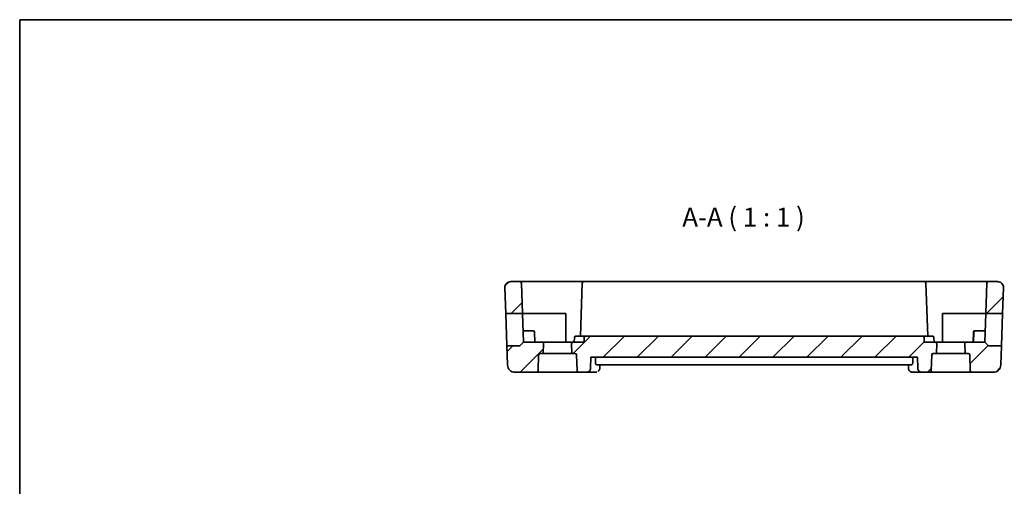
# Model space of a CAD drawing. Units: millimetres. Extents: x 14 to 2010, y 8 to 289.
# Drawn here: x 1618 to 1749, y 227 to 289 of the extents above; entities that cross this region are included whole.
import ezdxf

# ---------------------------------------------------------------- set-up
doc = ezdxf.new("R2010")
doc.units = ezdxf.units.MM
for name, color, linetype, lineweight in [('Border (ISO)', 7, 'Continuous', 35), ('Hatch (ISO)', 1, 'Continuous', 18), ('Symbol (ISO)', 7, 'Continuous', 18), ('Visible (ISO)', 7, 'Continuous', 35)]:
    doc.layers.add(name, color=color, linetype=linetype, lineweight=lineweight)
doc.styles.add('Note Text (TK)', font='MS PGothic.ttf')

# ---------------------------------------------------------------- blocks, each defined once
blk = doc.blocks.new('図面枠 tk図枠')
at = {"layer": 'Border (ISO)'}
for q in [(405.5, 289), (14.5, 8)]:
    blk.add_line((14.5, 289), q, dxfattribs=at)

msp = doc.modelspace()

# ---------------------------------------------------------------- hatches: boundary and pattern name
at = {"layer": 'Hatch (ISO)'}
h = msp.add_hatch(dxfattribs=at)
h.set_pattern_fill('ANSI31', color=256, scale=25.4, style=0)
h.set_pattern_definition([(45, (1604, 7e-15), (-2.245064, 2.245064), [])])
edge = h.paths.add_edge_path()
edge.add_ellipse((1683.4616, 253.5403), major_axis=(-0.7995, -0.0279), ratio=1, start_angle=268, end_angle=360)
edge.add_line((1682.6621, 253.5123), (1682.7798, 250.1403))
edge.add_line((1682.7798, 250.1403), (1685.0005, 250.1403))
edge.add_line((1685.0005, 250.1403), (1684.8605, 254.1472))
edge.add_ellipse((1684.6607, 254.1403), major_axis=(0.1999, 0.007), ratio=1, start_angle=0, end_angle=88)
edge.add_line((1684.6607, 254.3403), (1683.4616, 254.3403))
edge = h.paths.add_edge_path()
edge.add_ellipse((1747.8047, 253.5403), major_axis=(0.7995, -0.0279), ratio=1, start_angle=0, end_angle=92)
edge.add_line((1747.8047, 254.3403), (1746.6057, 254.3403))
edge.add_ellipse((1746.6057, 254.1403), major_axis=(0, 0.2), ratio=1, start_angle=0, end_angle=88)
edge.add_line((1746.4058, 254.1472), (1746.2659, 250.1403))
edge.add_line((1746.2659, 250.1403), (1748.4865, 250.1403))
edge.add_line((1748.4865, 250.1403), (1748.6042, 253.5123))
edge = h.paths.add_edge_path()
edge.add_ellipse((1744.4136, 242.5403), major_axis=(-0.1999, -0.007), ratio=1, start_angle=0, end_angle=88)
edge.add_line((1744.4136, 242.3403), (1747.2484, 242.3403))
edge.add_ellipse((1747.2484, 243.3403), major_axis=(0.9994, -0.0349), ratio=1, start_angle=272, end_angle=360)
edge.add_line((1748.2478, 243.3054), (1748.3363, 245.8403))
edge.add_line((1748.3363, 245.8403), (1746.716, 245.8403))
edge.add_ellipse((1746.716, 246.0403), major_axis=(-0.1414, -0.1414), ratio=1, start_angle=0, end_angle=45, ccw=False)
edge.add_line((1746.5746, 245.8988), (1746.1332, 246.3403))
edge.add_line((1746.1332, 246.3403), (1743.6903, 246.3403))
edge.add_ellipse((1743.6903, 246.1403), major_axis=(0, 0.2), ratio=1, start_angle=0, end_angle=92)
edge.add_line((1743.4904, 246.1333), (1743.5355, 244.8403))
edge.add_line((1743.5355, 244.8403), (1743.94, 244.8403))
edge.add_ellipse((1743.94, 244.6403), major_axis=(0, 0.2), ratio=1, start_angle=272, end_angle=360, ccw=False)
edge.add_line((1744.1399, 244.6472), (1744.2137, 242.5333))
edge = h.paths.add_edge_path()
edge.add_ellipse((1686.8527, 242.5403), major_axis=(0, -0.2), ratio=1, start_angle=0, end_angle=88)
edge.add_line((1687.0526, 242.5333), (1687.1264, 244.6472))
edge.add_ellipse((1687.3263, 244.6403), major_axis=(-0.1999, 0.007), ratio=1, start_angle=272, end_angle=360, ccw=False)
edge.add_line((1687.3263, 244.8403), (1687.7308, 244.8403))
edge.add_line((1687.7308, 244.8403), (1687.7759, 246.1333))
edge.add_ellipse((1687.576, 246.1403), major_axis=(0.1999, -0.007), ratio=1, start_angle=0, end_angle=92)
edge.add_line((1687.576, 246.3403), (1685.1332, 246.3403))
edge.add_line((1685.1332, 246.3403), (1684.6917, 245.8988))
edge.add_ellipse((1684.5503, 246.0403), major_axis=(0.1414, -0.1414), ratio=1, start_angle=315, end_angle=360, ccw=False)
edge.add_line((1684.5503, 245.8403), (1682.93, 245.8403))
edge.add_line((1682.93, 245.8403), (1683.0185, 243.3054))
edge.add_ellipse((1684.0179, 243.3403), major_axis=(-0.9994, -0.0349), ratio=1, start_angle=0, end_angle=88)
edge.add_line((1684.0179, 242.3403), (1686.8527, 242.3403))
edge = h.paths.add_edge_path()
edge.add_ellipse((1737.9167, 246.9403), major_axis=(0.1999, 0.007), ratio=1, start_angle=0, end_angle=88)
edge.add_line((1737.9167, 247.1403), (1693.3542, 247.1403))
edge.add_ellipse((1693.3542, 246.9403), major_axis=(-0.1999, 0.007), ratio=1, start_angle=272, end_angle=360)
edge.add_line((1693.1544, 246.9472), (1693.1332, 246.3403))
edge.add_line((1693.1332, 246.3403), (1691.6903, 246.3403))
edge.add_ellipse((1691.6903, 246.1403), major_axis=(0, 0.2), ratio=1, start_angle=0, end_angle=92)
edge.add_line((1691.4904, 246.1333), (1691.5355, 244.8403))
edge.add_line((1691.5355, 244.8403), (1691.94, 244.8403))
edge.add_ellipse((1691.94, 244.6403), major_axis=(0, 0.2), ratio=1, start_angle=272, end_angle=360, ccw=False)
edge.add_line((1692.1399, 244.6472), (1692.2137, 242.5333))
edge.add_ellipse((1692.4136, 242.5403), major_axis=(-0.1999, -0.007), ratio=1, start_angle=0, end_angle=88)
edge.add_line((1692.4136, 242.3403), (1693.4712, 242.3403))
edge.add_spline(control_points=[(1693.4712, 242.3403), (1693.5347, 242.3403), (1693.6095, 242.3549), (1693.7265, 242.4027), (1693.7895, 242.4441), (1693.8784, 242.5318), (1693.9202, 242.5933), (1693.9656, 242.7016), (1693.9801, 242.7656), (1693.9821, 242.8228)], knot_values=[0.07486371, 0.07486371, 0.07486371, 0.07486371, 0.09392216, 0.09392216, 0.11277202, 0.11277202, 0.13136518, 0.13136518, 0.14802664, 0.14802664, 0.14802664, 0.14802664], degree=3, periodic=0)
edge.add_line((1693.9821, 242.8228), (1694.0363, 244.3403))
edge.add_line((1694.0363, 244.3403), (1737.23, 244.3403))
edge.add_line((1737.23, 244.3403), (1737.2842, 242.8228))
edge.add_spline(control_points=[(1737.2842, 242.8228), (1737.2862, 242.7656), (1737.3007, 242.7016), (1737.3462, 242.5933), (1737.388, 242.5318), (1737.4768, 242.4441), (1737.5398, 242.4027), (1737.6568, 242.3549), (1737.7316, 242.3403), (1737.7951, 242.3403)], knot_values=[0.15146372, 0.15146372, 0.15146372, 0.15146372, 0.16812518, 0.16812518, 0.18671834, 0.18671834, 0.2055682, 0.2055682, 0.22462664, 0.22462664, 0.22462664, 0.22462664], degree=3, periodic=0)
edge.add_line((1737.7951, 242.3403), (1738.8527, 242.3403))
edge.add_ellipse((1738.8527, 242.5403), major_axis=(0, -0.2), ratio=1, start_angle=0, end_angle=88)
edge.add_line((1739.0526, 242.5333), (1739.1264, 244.6472))
edge.add_ellipse((1739.3263, 244.6403), major_axis=(-0.1999, 0.007), ratio=1, start_angle=272, end_angle=360, ccw=False)
edge.add_line((1739.3263, 244.8403), (1739.7308, 244.8403))
edge.add_line((1739.7308, 244.8403), (1739.7759, 246.1333))
edge.add_ellipse((1739.576, 246.1403), major_axis=(0.1999, -0.007), ratio=1, start_angle=0, end_angle=92)
edge.add_line((1739.576, 246.3403), (1738.1377, 246.3403))
edge.add_line((1738.1377, 246.3403), (1738.1165, 246.9472))

# ---------------------------------------------------------------- linework, layer by layer
at = {"layer": 'Visible (ISO)'}
for p, q in [((1684.6607, 254.3403), (1683.4616, 254.3403)), ((1689.6332, 254.3403), (1684.6607, 254.3403)), ((1685.0005, 250.1403), (1684.8605, 254.1472)), ((1693.1057, 254.3403), (1689.6332, 254.3403)), ((1692.9058, 254.1472), (1692.6611, 247.1403)), ((1738.1607, 254.3403), (1693.1057, 254.3403)), ((1741.6332, 254.3403), (1738.1607, 254.3403)), ((1738.6052, 247.1403), (1738.3605, 254.1472)), ((1746.6057, 254.3403), (1741.6332, 254.3403)), ((1746.4058, 254.1472), (1746.2659, 250.1403)), ((1747.8047, 254.3403), (1746.6057, 254.3403)), ((1682.6621, 253.5123), (1682.7798, 250.1403)), ((1748.6042, 253.5123), (1748.4865, 250.1403)), ((1682.7798, 250.1403), (1685.0005, 250.1403)), ((1682.93, 245.8403), (1682.7798, 250.1403)), ((1685.0005, 250.1403), (1685.1332, 246.3403)), ((1685.0005, 250.1403), (1689.6332, 250.1403)), ((1689.6332, 250.1403), (1690.7332, 250.1403)), ((1690.7332, 250.1403), (1690.7332, 246.3403)), ((1740.5332, 246.3403), (1740.5332, 250.1403)), ((1740.5332, 250.1403), (1741.6332, 250.1403)), ((1741.6332, 250.1403), (1746.2659, 250.1403)), ((1746.1332, 246.3403), (1746.2659, 250.1403)), ((1746.2659, 250.1403), (1748.4865, 250.1403)), ((1748.4865, 250.1403), (1748.3363, 245.8403)), ((1685.6332, 247.8403), (1685.0808, 247.8403)), ((1685.6332, 247.8403), (1686.3876, 247.8403)), ((1686.6332, 246.3403), (1686.5875, 247.6472)), ((1744.5808, 246.3403), (1744.6264, 247.6472)), ((1744.6332, 246.3403), (1744.6788, 247.6472)), ((1744.8263, 247.8403), (1744.8787, 247.8403)), ((1744.8787, 247.8403), (1745.6332, 247.8403)), ((1746.1855, 247.8403), (1745.6332, 247.8403)), ((1684.6917, 245.8988), (1685.1332, 246.3403)), ((1687.576, 246.3403), (1685.1332, 246.3403)), ((1691.6903, 246.3403), (1687.576, 246.3403)), ((1687.7308, 244.8403), (1687.7759, 246.1333)), ((1691.4904, 246.1333), (1691.5355, 244.8403)), ((1693.1332, 246.3403), (1691.6903, 246.3403)), ((1691.8332, 246.3403), (1691.8544, 246.9472)), ((1693.3542, 247.1403), (1692.0542, 247.1403)), ((1693.1332, 246.3403), (1693.1544, 246.9472)), ((1737.9167, 247.1403), (1693.3542, 247.1403)), ((1739.2121, 247.1403), (1737.9167, 247.1403)), ((1738.1377, 246.3403), (1738.1165, 246.9472)), ((1739.576, 246.3403), (1738.1377, 246.3403)), ((1739.4332, 246.3403), (1739.412, 246.9472)), ((1743.6903, 246.3403), (1739.576, 246.3403)), ((1739.7308, 244.8403), (1739.7759, 246.1333)), ((1743.4904, 246.1333), (1743.5355, 244.8403)), ((1746.1332, 246.3403), (1743.6903, 246.3403)), ((1746.5746, 245.8988), (1746.1332, 246.3403)), ((1684.5503, 245.8403), (1682.93, 245.8403)), ((1682.93, 245.8403), (1683.0185, 243.3054)), ((1687.3263, 244.8403), (1687.7308, 244.8403)), ((1691.5355, 244.8403), (1687.7308, 244.8403)), ((1691.5355, 244.8403), (1691.94, 244.8403)), ((1739.3263, 244.8403), (1739.7308, 244.8403)), ((1743.5355, 244.8403), (1739.7308, 244.8403)), ((1743.5355, 244.8403), (1743.94, 244.8403)), ((1748.3363, 245.8403), (1746.716, 245.8403)), ((1748.3363, 245.8403), (1748.2478, 243.3054)), ((1687.0526, 242.5333), (1687.1264, 244.6472)), ((1692.1399, 244.6472), (1692.2137, 242.5333)), ((1693.9821, 242.8228), (1694.0363, 244.3403)), ((1694.0363, 244.3403), (1737.23, 244.3403)), ((1694.6439, 243.8228), (1694.6576, 244.3403)), ((1736.6224, 243.8228), (1736.6088, 244.3403)), ((1737.23, 244.3403), (1737.2842, 242.8228)), ((1739.0526, 242.5333), (1739.1264, 244.6472)), ((1744.1399, 244.6472), (1744.2137, 242.5333)), ((1684.0179, 242.3403), (1686.8527, 242.3403)), ((1686.8527, 242.3403), (1692.4136, 242.3403)), ((1692.4136, 242.3403), (1693.4712, 242.3403)), ((1693.4712, 242.3403), (1694.6732, 242.3403)), ((1694.7712, 243.3403), (1736.4951, 243.3403)), ((1695.2375, 243.3403), (1695.2172, 242.8648)), ((1736.0501, 242.8639), (1736.0297, 243.3403)), ((1736.5932, 242.3403), (1737.7951, 242.3403)), ((1737.7951, 242.3403), (1738.8527, 242.3403)), ((1738.8527, 242.3403), (1744.4136, 242.3403)), ((1744.4136, 242.3403), (1747.2484, 242.3403))]:
    msp.add_line(p, q, dxfattribs=at)
for centre, radius, start, end in [((1683.4616, 253.5403), 0.8, 90, 182), ((1684.6607, 254.1403), 0.2, 2, 90), ((1693.1057, 254.1403), 0.2, 90, 178), ((1738.1607, 254.1403), 0.2, 2, 90), ((1746.6057, 254.1403), 0.2, 90, 178), ((1747.8047, 253.5403), 0.8, 358, 90), ((1686.3876, 247.6403), 0.2, 2, 90), ((1744.8263, 247.6403), 0.2, 90, 178), ((1744.8787, 247.6403), 0.2, 90, 178), ((1687.576, 246.1403), 0.2, 358, 90), ((1691.6903, 246.1403), 0.2, 90, 182), ((1693.3542, 246.9403), 0.2, 90, 178), ((1737.9167, 246.9403), 0.2, 2, 90), ((1739.576, 246.1403), 0.2, 358, 90), ((1743.6903, 246.1403), 0.2, 90, 182), ((1684.5503, 246.0403), 0.2, 270, 315), ((1687.3263, 244.6403), 0.2, 90, 178), ((1691.94, 244.6403), 0.2, 2, 90), ((1739.3263, 244.6403), 0.2, 90, 178), ((1743.94, 244.6403), 0.2, 2, 90), ((1746.716, 246.0403), 0.2, 225, 270), ((1684.0179, 243.3403), 1, 182, 270), ((1686.8527, 242.5403), 0.2, 270, 358), ((1692.4136, 242.5403), 0.2, 182, 270), ((1738.8527, 242.5403), 0.2, 270, 358), ((1744.4136, 242.5403), 0.2, 182, 270), ((1747.2484, 243.3403), 1, 270, 358)]:
    msp.add_arc(centre, radius, start, end, dxfattribs=at)
msp.add_ellipse((1736.5759, 242.8431), major_axis=(-0.1585, -0.4742), ratio=0.94197726, start_param=0.00270585, end_param=0.00288779, dxfattribs=at)
for points, knots in [([(1691.8544, 246.9472), (1691.8549, 246.9637), (1691.8579, 246.9803), (1691.8683, 247.0127), (1691.8759, 247.0286), (1691.8866, 247.0453), (1691.8879, 247.0472), (1691.8893, 247.0492)], [0, 0, 0, 0, 0.0049553022, 0.0049553022, 0.0101939631, 0.0101939631, 0.0109036708, 0.0109036708, 0.0109036708, 0.0109036708]), ([(1691.8873, 247.0504), (1691.8954, 247.0626), (1691.9048, 247.074), (1691.9319, 247.1001), (1691.9512, 247.1132), (1691.9722, 247.1226)], [0.548852495, 0.548852495, 0.548852495, 0.548852495, 0.768328611, 0.768328611, 1.113671489, 1.113671489, 1.113671489, 1.113671489]), ([(1692.0542, 247.1403), (1692.037, 247.1403), (1692.0198, 247.1345), (1692.004, 247.1243), (1691.9883, 247.1141), (1691.9739, 247.0997), (1691.9615, 247.0821), (1691.9491, 247.0646), (1691.9387, 247.0439), (1691.9309, 247.021), (1691.9232, 246.998), (1691.9183, 246.9728), (1691.9172, 246.9472)], [0, 0, 0, 0, 0.38397299, 0.38397299, 0.38397299, 0.76794599, 0.76794599, 0.76794599, 1.15191898, 1.15191898, 1.15191898, 1.53589197, 1.53589197, 1.53589197, 1.53589197]), ([(1691.9729, 247.1211), (1691.9825, 247.1257), (1691.9924, 247.1296), (1692.0125, 247.1357), (1692.0229, 247.1379), (1692.0367, 247.1396), (1692.0403, 247.14), (1692.0455, 247.1402), (1692.0473, 247.1403), (1692.0508, 247.1403), (1692.0526, 247.1403), (1692.0542, 247.1403)], [0, 0, 0, 0, 0.00319514447, 0.00319514447, 0.00632583123, 0.00632583123, 0.00740133413, 0.00740133413, 0.00795792335, 0.00795792335, 0.0085225309, 0.0085225309, 0.0085225309, 0.0085225309]), ([(1693.3402, 247.1403), (1693.3424, 247.1404), (1693.3446, 247.1406), (1693.3479, 247.1406), (1693.3491, 247.1406), (1693.3509, 247.1406), (1693.3516, 247.1405), (1693.3526, 247.1405), (1693.3529, 247.1404), (1693.3534, 247.1404), (1693.3536, 247.1403), (1693.354, 247.1403), (1693.3541, 247.1403), (1693.3542, 247.1403)], [0.00722102487, 0.00722102487, 0.00722102487, 0.00722102487, 0.0078797595, 0.0078797595, 0.00824891775, 0.00824891775, 0.00850168269, 0.00850168269, 0.00866474407, 0.00866474407, 0.00878920341, 0.00878920341, 0.0089169343, 0.0089169343, 0.0089169343, 0.0089169343]), ([(1737.9121, 247.1403), (1737.9122, 247.1403), (1737.9123, 247.1403), (1737.9127, 247.1403), (1737.9129, 247.1404), (1737.9135, 247.1404), (1737.9138, 247.1405), (1737.9149, 247.1405), (1737.9157, 247.1406), (1737.9177, 247.1406), (1737.9189, 247.1406), (1737.9221, 247.1405), (1737.9241, 247.1404), (1737.9261, 247.1403)], [0, 0, 0, 0, 0.00013332469, 0.00013332469, 0.00026291317, 0.00026291317, 0.00043237394, 0.00043237394, 0.0007076439, 0.0007076439, 0.00109398288, 0.00109398288, 0.00169548702, 0.00169548702, 0.00169548702, 0.00169548702]), ([(1739.3491, 246.9472), (1739.348, 246.9728), (1739.3431, 246.998), (1739.3354, 247.021), (1739.3277, 247.0439), (1739.3172, 247.0646), (1739.3048, 247.0821), (1739.2924, 247.0997), (1739.278, 247.1141), (1739.2623, 247.1243), (1739.2465, 247.1345), (1739.2294, 247.1403), (1739.2121, 247.1403)], [0, 0, 0, 0, 0.38397299, 0.38397299, 0.38397299, 0.76794599, 0.76794599, 0.76794599, 1.15191898, 1.15191898, 1.15191898, 1.53589197, 1.53589197, 1.53589197, 1.53589197]), ([(1739.2121, 247.1403), (1739.2137, 247.1403), (1739.2153, 247.1403), (1739.2187, 247.1403), (1739.2204, 247.1402), (1739.2254, 247.14), (1739.2288, 247.1397), (1739.2425, 247.1381), (1739.2528, 247.1359), (1739.2733, 247.1298), (1739.2836, 247.1258), (1739.2934, 247.1211)], [0, 0, 0, 0, 0.00054059693, 0.00054059693, 0.00107407565, 0.00107407565, 0.00210657328, 0.00210657328, 0.00522621332, 0.00522621332, 0.00852197694, 0.00852197694, 0.00852197694, 0.00852197694]), ([(1739.2941, 247.1226), (1739.3151, 247.1132), (1739.3345, 247.1001), (1739.3615, 247.074), (1739.3709, 247.0626), (1739.379, 247.0504)], [0.422985734, 0.422985734, 0.422985734, 0.422985734, 0.768328611, 0.768328611, 0.987804728, 0.987804728, 0.987804728, 0.987804728]), ([(1739.3771, 247.0492), (1739.3902, 247.0302), (1739.4004, 247.0087), (1739.4095, 246.9735), (1739.4115, 246.9603), (1739.412, 246.9472)], [0, 0, 0, 0, 0.0069448749, 0.0069448749, 0.0108916934, 0.0108916934, 0.0108916934, 0.0108916934]), ([(1694.7712, 243.3403), (1694.7532, 243.3403), (1694.7346, 243.3519), (1694.7007, 243.4007), (1694.6856, 243.4387), (1694.663, 243.5268), (1694.6539, 243.5824), (1694.6438, 243.7011), (1694.6423, 243.7634), (1694.6439, 243.8228)], [-0.0762305243, -0.0762305243, -0.0762305243, -0.0762305243, -0.0573302209, -0.0573302209, -0.0379124858, -0.0379124858, -0.0189562429, -0.0189562429, -0.0012653099, -0.0012653099, -0.0012653099, -0.0012653099]), ([(1736.6224, 243.8228), (1736.624, 243.7634), (1736.6225, 243.7011), (1736.6124, 243.5824), (1736.6033, 243.5268), (1736.5807, 243.4387), (1736.5656, 243.4007), (1736.5318, 243.3519), (1736.5131, 243.3403), (1736.4951, 243.3403)], [-0.3067243255, -0.3067243255, -0.3067243255, -0.3067243255, -0.2890333925, -0.2890333925, -0.2700771496, -0.2700771496, -0.2506594145, -0.2506594145, -0.2317591111, -0.2317591111, -0.2317591111, -0.2317591111]), ([(1693.4712, 242.3403), (1693.5347, 242.3403), (1693.6095, 242.3549), (1693.7265, 242.4027), (1693.7895, 242.4441), (1693.8784, 242.5318), (1693.9202, 242.5933), (1693.9656, 242.7016), (1693.9801, 242.7656), (1693.9821, 242.8228)], [0.0748637143, 0.0748637143, 0.0748637143, 0.0748637143, 0.0939221566, 0.0939221566, 0.1127720162, 0.1127720162, 0.131365177, 0.131365177, 0.1480266411, 0.1480266411, 0.1480266411, 0.1480266411]), ([(1695.2161, 242.8572), (1695.2134, 242.8102), (1695.204, 242.7615), (1695.1704, 242.6653), (1695.145, 242.6171), (1695.0826, 242.5306), (1695.045, 242.4914), (1695.0033, 242.4583)], [0.0007605737, 0.0007605737, 0.0007605737, 0.0007605737, 0.0159086489, 0.0159086489, 0.0322372336, 0.0322372336, 0.0484698488, 0.0484698488, 0.0484698488, 0.0484698488]), ([(1736.4188, 242.3689), (1736.3616, 242.388), (1736.3067, 242.4171), (1736.2117, 242.4901), (1736.1706, 242.5349), (1736.1069, 242.6331), (1736.0831, 242.6872), (1736.0572, 242.7826), (1736.0509, 242.824), (1736.049, 242.8646)], [0, 0, 0, 0, 0.0184551404, 0.0184551404, 0.0366865731, 0.0366865731, 0.0544957983, 0.0544957983, 0.0675015782, 0.0675015782, 0.0675015782, 0.0675015782]), ([(1737.2842, 242.8228), (1737.2862, 242.7656), (1737.3007, 242.7016), (1737.3462, 242.5933), (1737.388, 242.5318), (1737.4768, 242.4441), (1737.5398, 242.4027), (1737.6568, 242.3549), (1737.7316, 242.3403), (1737.7951, 242.3403)], [0.151463718, 0.151463718, 0.151463718, 0.151463718, 0.1681251821, 0.1681251821, 0.1867183429, 0.1867183429, 0.2055682025, 0.2055682025, 0.2246266448, 0.2246266448, 0.2246266448, 0.2246266448])]:
    msp.add_open_spline(points, degree=3, knots=knots, dxfattribs=at)
for points in [[(1694.8474, 242.3689), (1694.7915, 242.3502), (1694.7318, 242.3403), (1694.6732, 242.3403)], [(1695.2165, 242.865), (1695.2165, 242.8647), (1695.2165, 242.8645), (1695.2165, 242.8642)], [(1736.5932, 242.3403), (1736.5345, 242.3403), (1736.4748, 242.3502), (1736.4189, 242.3689)]]:
    msp.add_open_spline(points, degree=3, dxfattribs=at)

# ---------------------------------------------------------------- block references
msp.add_blockref('図面枠 tk図枠', (1604, 0))

# ---------------------------------------------------------------- texts
at = {"layer": 'Symbol (ISO)', "color": 7, "insert": (1706.1344, 260.8487), "char_height": 2.5, "attachment_point": 7, "style": 'Note Text (TK)'}
msp.add_mtext('A-A ( 1 : 1 )', dxfattribs=at)

doc.saveas('drawing.dxf')
